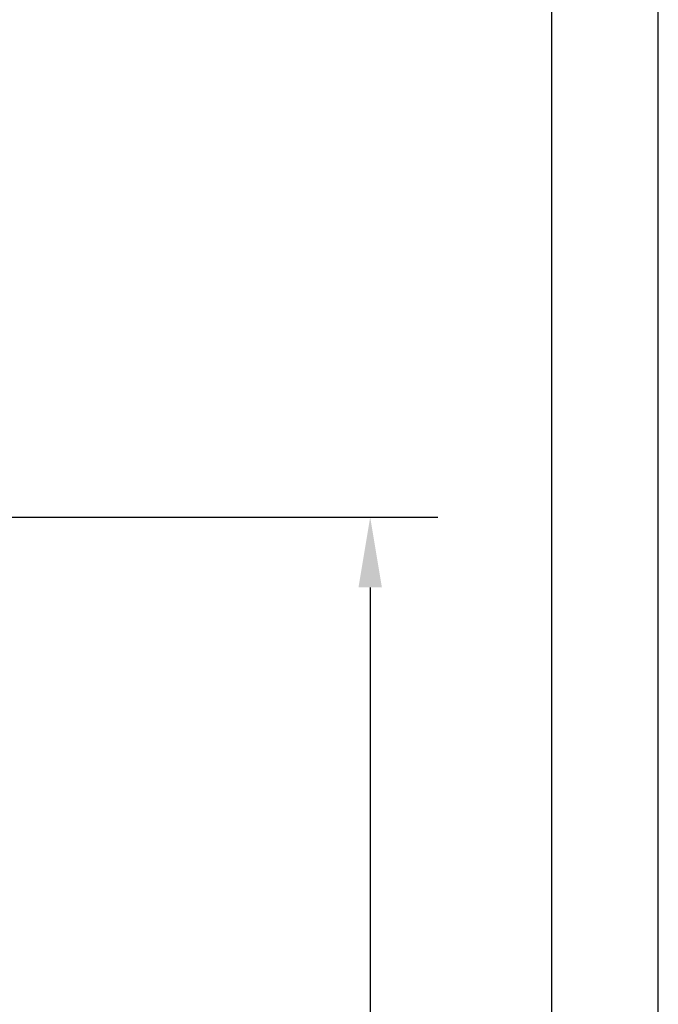
# Model space of a CAD drawing. Units: millimetres. Extents: x 0 to 3117, y -567 to 324.
# Drawn here: x 1770 to 1800, y 210 to 256 of the extents above; entities that cross this region are included whole.
import ezdxf

# ---------------------------------------------------------------- set-up
doc = ezdxf.new("R2010")
doc.units = ezdxf.units.MM
doc.header["$LTSCALE"] = 23.1
doc.header["$PDMODE"] = 3
doc.header["$PDSIZE"] = 1
doc.layers.get('0').update_dxf_attribs({"linetype": 'CONTINUOUS'})
doc.layers.get('Defpoints').update_dxf_attribs({"linetype": 'CONTINUOUS'})
doc.styles.get("Standard").update_dxf_attribs({"font": 'gost.ttf'})
doc.dimstyles.new('ISO-25', dxfattribs={"dimtxt": 2.5, "dimasz": 2.5, "dimexe": 1.25, "dimexo": 0.625, "dimtad": 1, "dimtxsty": 'Standard', "dimcen": 2.5, "dimadec": 0, "dimazin": 0, "dimtfac": 1, "dimtmove": 0, "dimatfit": 3, "dimfxl": 1, "dimarcsym": 0})

# ---------------------------------------------------------------- blocks, each defined once
blk = doc.blocks.new('*D181')
at = {"color": 0, "lineweight": -2, "transparency": 16777216}
for p, q in [((1748.245, 232.82), (1789.465, 232.82)), ((1786.29, 229.518), (1786.29, 179.442)), ((1786.29, 109.297), (1786.29, 159.461)), ((1748.245, 105.995), (1789.465, 105.995))]:
    blk.add_line(p, q, dxfattribs=at)
at = {"color": 0, "transparency": 16777216}
for points in [[(1785.739, 229.518), (1786.84, 229.518), (1786.29, 232.82)], [(1785.739, 109.297), (1786.84, 109.297), (1786.29, 105.995)]]:
    blk.add_solid(points, dxfattribs=at)
at = {"layer": 'Defpoints', "color": 0, "transparency": 16777216}
for p in [(1746.975, 232.82), (1746.975, 105.995), (1786.29, 105.995)]:
    blk.add_point(p, dxfattribs=at)
at = {"color": 0, "transparency": 16777216, "insert": (1786.29, 169.452), "char_height": 2.8222, "attachment_point": 5}
blk.add_mtext('845,5\\PCaster \\PCenter \\Pto Center', dxfattribs=at)

msp = doc.modelspace()

# ---------------------------------------------------------------- linework, layer by layer
at = {"color": 2, "linetype": 'Continuous'}
msp.add_line((1799.83356, 5.44607), (1799.83356, 302.44607), dxfattribs=at)
at = {"color": 7, "linetype": 'Continuous'}
msp.add_line((1794.83356, 10.44607), (1794.83356, 297.44607), dxfattribs=at)

# ---------------------------------------------------------------- dimensions: what is measured, and where the dimension line sits
dim = msp.add_linear_dim(base=(1786.28978, 105.99504), p1=(1746.97491, 232.82005), p2=(1746.97491, 105.99504), angle=90, text='845,5\\PCaster \\PCenter \\Pto Center', dimstyle='ISO-25', override={"dimtxt": 2.822222, "dimasz": 3.302, "dimexe": 3.175, "dimexo": 1.27, "dimgap": 1.524, "dimtih": 1, "dimtoh": 1, "dimdec": 1, "dimlfac": 25, "dimzin": 1, "dimadec": 1, "dimtdec": 1, "dimtzin": 1})
dim.commit()
dim.dimension.update_dxf_attribs({"geometry": '*D181', "text_midpoint": (1786.28978, 169.45153), "dimtype": 160})

doc.saveas('drawing.dxf')
